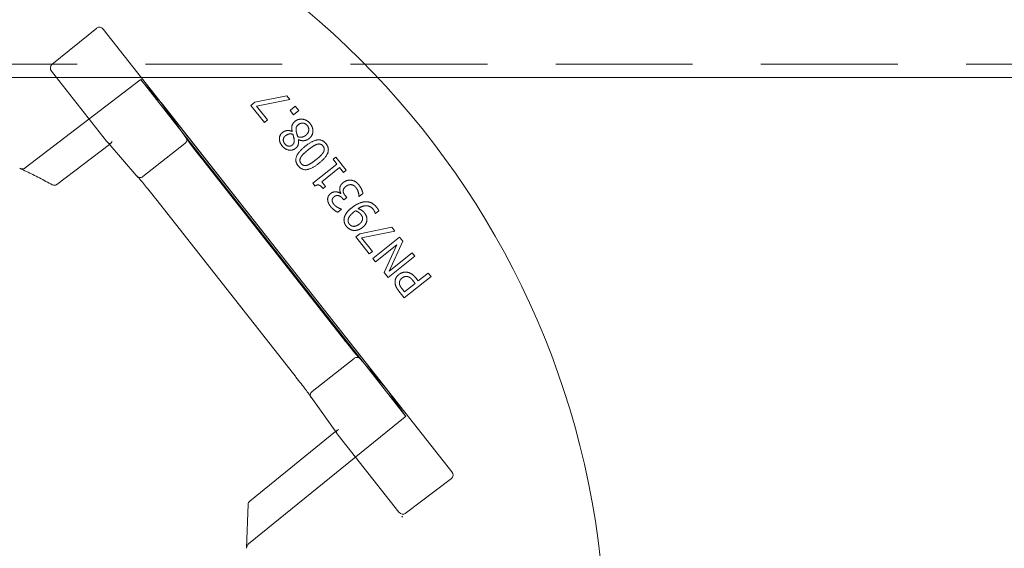
# Model space of a CAD drawing. Units: millimetres. Extents: x 847 to 1293, y 0 to 557.
# Drawn here: x 1066 to 1080, y 492 to 499 of the extents above; entities that cross this region are included whole.
import ezdxf

# ---------------------------------------------------------------- set-up
doc = ezdxf.new("R2010")
doc.units = ezdxf.units.MM
for name, pattern in [('ACISOTGL', [3, 2, -1]), ('HIDDEN', [9.525, 6.35, -3.175]), ('PHANTOM', [2.5, 1.25, -0.25, 0.25, -0.25, 0.25, -0.25])]:
    doc.linetypes.add(name, pattern=pattern)
for name, color, linetype, lineweight in [('2', 2, 'Continuous', 9), ('3', 3, 'HIDDEN', 0), ('6', 6, 'PHANTOM', 13)]:
    doc.layers.add(name, color=color, linetype=linetype, lineweight=lineweight)

# ---------------------------------------------------------------- blocks, each defined once
blk = doc.blocks.new('A$C2c4462a4')
at = {"layer": '6', "linetype": 'ByBlock', "lineweight": 13}
for p, q in [((4.812, 1.922), (4.152, 1.387)), ((4.905, 1.905), (10.001, -4.567)), ((4.954, 0.27), (4.149, 1.293)), ((7.589, 0.932), (7.122, 0.837)), ((7.146, 0.78), (7.634, 0.877)), ((7.634, 0.877), (7.589, 0.932)), ((5.75, 0.831), (9.071, -3.386)), ((6.114, 0.32), (5.752, 0.829)), ((7.122, 0.837), (7.064, 0.79)), ((7.064, 0.79), (7.261, 0.542)), ((7.307, 0.578), (7.146, 0.78)), ((7.713, 0.777), (7.638, 0.717)), ((7.763, 0.714), (7.713, 0.777)), ((7.261, 0.542), (7.307, 0.578)), ((7.638, 0.717), (7.688, 0.655)), ((7.688, 0.655), (7.763, 0.714)), ((8.728, -2.991), (6.054, 0.405)), ((7.667, 0.411), (7.665, 0.41)), ((7.758, 0.289), (7.76, 0.29)), ((4.228, -0.365), (4.994, 0.221)), ((4.975, 0.244), (5.398, -0.243)), ((8.305, 0.034), (8.265, 0.003)), ((8.265, 0.003), (8.321, -0.067)), ((8.457, -0.156), (8.305, 0.034)), ((8.385, -2.58), (6.373, -0.024)), ((8.321, -0.067), (7.968, -0.348)), ((8.099, -0.326), (8.361, -0.117)), ((8.361, -0.117), (8.417, -0.188)), ((8.417, -0.188), (8.457, -0.156)), ((7.968, -0.348), (8.001, -0.388)), ((8.155, -0.397), (8.099, -0.326)), ((8.12, -0.426), (8.155, -0.397)), ((8.379, -0.496), (8.375, -0.499)), ((8.407, -0.573), (8.421, -0.59)), ((8.421, -0.59), (8.464, -0.556)), ((8.464, -0.556), (8.446, -0.533)), ((8.644, -0.537), (8.647, -0.54)), ((8.647, -0.54), (8.702, -0.496)), ((5.672, -0.576), (7.685, -3.132)), ((8.334, -0.772), (8.39, -0.728)), ((8.39, -0.728), (8.387, -0.725)), ((8.881, -0.787), (8.883, -0.789)), ((8.883, -0.789), (8.933, -0.749)), ((9.123, -0.991), (8.655, -1.087)), ((9.167, -1.047), (9.123, -0.991)), ((8.655, -1.087), (8.597, -1.133)), ((8.597, -1.133), (8.794, -1.381)), ((8.68, -1.143), (9.167, -1.047)), ((8.84, -1.345), (8.68, -1.143)), ((9.238, -1.135), (8.847, -1.447)), ((9.284, -1.194), (9.238, -1.135)), ((8.885, -1.496), (9.195, -1.249)), ((9.195, -1.249), (9.011, -1.653)), ((9.085, -1.635), (9.284, -1.194)), ((8.794, -1.381), (8.84, -1.345)), ((9.07, -1.727), (9.461, -1.415)), ((9.422, -1.367), (9.085, -1.635)), ((9.461, -1.415), (9.422, -1.367)), ((8.847, -1.447), (8.885, -1.496)), ((9.011, -1.653), (9.07, -1.727)), ((9.306, -2.023), (9.697, -1.712)), ((9.656, -1.66), (9.51, -1.776)), ((9.697, -1.712), (9.656, -1.66)), ((9.466, -1.811), (9.31, -1.936)), ((9.437, -1.776), (9.466, -1.811)), ((9.51, -1.776), (9.475, -1.732)), ((9.228, -1.925), (9.306, -2.023)), ((9.31, -1.936), (9.275, -1.892)), ((9.069, -3.384), (8.66, -2.913)), ((7.943, -3.477), (8.318, -4.002)), ((8.301, -3.978), (7.046, -4.995)), ((9.228, -5.158), (8.338, -4.028)), ((9.321, -5.177), (9.997, -4.663)), ((7.023, -5.041), (7, -5.681)), ((9.28, -5.228), (9.27, -5.216)), ((9.27, -5.216), (9.28, -5.228)), ((9.28, -5.228), (9.28, -5.228))]:
    blk.add_line(p, q, dxfattribs=at)
at = {"layer": '6', "linetype": 'ByBlock', "lineweight": 13, "ltscale": 1.022659}
blk.add_line((5.442, 1.16), (3.763, -0.124), dxfattribs=at)
at = {"layer": '6', "linetype": 'ByBlock', "lineweight": 13, "ltscale": 1.176733}
blk.add_line((6.054, 0.405), (5.452, 1.17), dxfattribs=at)
at = {"layer": '6', "linetype": 'ByBlock', "lineweight": 13, "ltscale": 0.028248}
for p, q in [((4.994, 0.221), (5.018, 0.24)), ((8.324, -3.959), (8.301, -3.978))]:
    blk.add_line(p, q, dxfattribs=at)
at = {"layer": '6', "linetype": 'ByBlock', "lineweight": 13, "ltscale": 0.951149}
blk.add_line((6.1, 0.236), (5.482, -0.25), dxfattribs=at)
at = {"layer": '6', "linetype": 'ByBlock', "lineweight": 13, "ltscale": 0.95114}
blk.add_line((8.574, -2.907), (7.957, -3.393), dxfattribs=at)
at = {"layer": '6', "linetype": 'ByBlock', "lineweight": 13, "ltscale": 1.176769}
blk.add_line((9.33, -3.756), (8.728, -2.991), dxfattribs=at)
at = {"layer": '6', "linetype": 'ByBlock', "lineweight": 13, "ltscale": 1.018336}
blk.add_line((7.029, -5.619), (9.318, -3.763), dxfattribs=at)
at = {"layer": '6', "linetype": 'ByBlock', "lineweight": 13}
for centre, radius, start, end in [((0, -7.2), 12.25, 3.6217, 86.3783), ((4.19, -0.315), 0.0625, 241.2073, 307.4002), ((7.086, -5.044), 0.0625, 129.0299, 177.9182)]:
    blk.add_arc(centre, radius, start, end, dxfattribs=at)
for centre, major_axis, ratio, start_param, end_param in [((4.856, 1.866), (-0.042, 0.0586), 0.867, 4.764945, 6.335741), ((4.198, 1.331), (-0.0471, 0.0545), 0.867294, 6.256631, 7.801372), ((5.325, 1.32), (0.427, -0.492), 0.005234, 0.054349, 0.109202), ((4.953, 0.269), (0.0387, -0.0491), 0.026183, 1.072901, 1.570424), ((5.003, 0.307), (-0.0076, -0.0745), 0.594315, 5.719151, 5.773946), ((9.447, -3.914), (-0.378, 0.531), 0.005233, 6.173986, 6.228837), ((8.386, -3.99), (0.0742, -0.0101), 0.594306, 3.650827, 3.70562), ((8.337, -4.029), (0.0387, -0.0491), 0.026183, 1.571169, 2.068704), ((9.951, -4.605), (0.0481, -0.0561), 0.846198, 6.234041, 7.804837), ((9.276, -5.118), (0.0432, -0.0599), 0.846527, 4.761582, 6.30451), ((7.063, -5.683), (0.0028, 0.077), 0.811209, 1.570796, 1.615577)]:
    blk.add_ellipse(centre, major_axis=major_axis, ratio=ratio, start_param=start_param, end_param=end_param, dxfattribs=at)
at = {"layer": '6', "linetype": 'ByBlock', "lineweight": 13, "ltscale": 0.0132}
for centre, major_axis, ratio, start_param, end_param in [((5.399, 1.217), (0.0413, -0.0579), 0.878652, 0.029864, 0.252534), ((9.363, -3.818), (-0.0466, 0.0537), 0.878646, 6.030653, 6.253323)]:
    blk.add_ellipse(centre, major_axis=major_axis, ratio=ratio, start_param=start_param, end_param=end_param, dxfattribs=at)
at = {"layer": '6', "linetype": 'ByBlock', "lineweight": 13, "ltscale": 1.284879}
blk.add_ellipse((5.325, 1.32), major_axis=(0.427, -0.492), ratio=0.005234, start_param=5.019272, end_param=6.337534, dxfattribs=at)
at = {"layer": '6', "linetype": 'ByBlock', "lineweight": 13, "ltscale": 0.109292}
for centre, major_axis, ratio, start_param, end_param in [((5.003, 0.307), (-0.0076, -0.0745), 0.594315, 5.773946, 7.289947), ((8.386, -3.99), (0.0742, -0.0101), 0.594306, 2.134824, 3.650827)]:
    blk.add_ellipse(centre, major_axis=major_axis, ratio=ratio, start_param=start_param, end_param=end_param, dxfattribs=at)
at = {"layer": '6', "linetype": 'ByBlock', "lineweight": 13, "ltscale": 1.284887}
blk.add_ellipse((9.447, -3.914), major_axis=(-0.378, 0.531), ratio=0.005233, start_param=6.228837, end_param=7.547101, dxfattribs=at)
at = {"layer": '6', "linetype": 'ByBlock', "lineweight": 13, "ltscale": 0.066803}
blk.add_ellipse((7.063, -5.683), major_axis=(0.0028, 0.077), ratio=0.811209, start_param=0.616045, end_param=1.570796, dxfattribs=at)
at = {"layer": '6', "linetype": 'ByBlock', "lineweight": 13}
for points, degree in [([(7.929, 0.525), (7.885, 0.579), (7.759, 0.598), (7.709, 0.558)], 2), ([(7.709, 0.558), (7.673, 0.53), (7.656, 0.458), (7.667, 0.411)], 2), ([(7.727, 0.409), (7.72, 0.448), (7.733, 0.489), (7.757, 0.509)], 2), ([(7.757, 0.509), (7.792, 0.536), (7.863, 0.527), (7.889, 0.495)], 2), ([(7.889, 0.495), (7.915, 0.462), (7.903, 0.383), (7.867, 0.354)], 2), ([(7.97, 0.404), (7.973, 0.434), (7.952, 0.496), (7.929, 0.525)], 2), ([(7.526, 0.396), (7.482, 0.361), (7.478, 0.252), (7.52, 0.199)], 2), ([(7.665, 0.41), (7.628, 0.427), (7.552, 0.417), (7.526, 0.396)], 2), ([(7.559, 0.23), (7.534, 0.261), (7.541, 0.324), (7.567, 0.345)], 2), ([(7.567, 0.345), (7.591, 0.364), (7.641, 0.378), (7.677, 0.369)], 2), ([(7.696, 0.294), (7.7, 0.267), (7.688, 0.227), (7.669, 0.211)], 2), ([(7.677, 0.369), (7.683, 0.351), (7.694, 0.305), (7.696, 0.294)], 2), ([(7.717, 0.163), (7.747, 0.187), (7.764, 0.247), (7.758, 0.289)], 2), ([(7.748, 0.332), (7.741, 0.357), (7.729, 0.396), (7.727, 0.409)], 2), ([(7.867, 0.354), (7.84, 0.333), (7.78, 0.322), (7.748, 0.332)], 2), ([(7.76, 0.29), (7.801, 0.271), (7.882, 0.279), (7.913, 0.304)], 2), ([(7.913, 0.304), (7.938, 0.324), (7.967, 0.375), (7.97, 0.404)], 2), ([(7.52, 0.199), (7.561, 0.148), (7.673, 0.128), (7.717, 0.163)], 2), ([(7.669, 0.211), (7.642, 0.19), (7.582, 0.201), (7.559, 0.23)], 2), ([(7.858, 0.194), (7.756, 0.112), (7.703, -0.029), (7.755, -0.093)], 2), ([(8.162, 0.231), (8.111, 0.295), (7.964, 0.278), (7.858, 0.194)], 2), ([(7.901, 0.141), (7.941, 0.173), (8.006, 0.214), (8.031, 0.222)], 2), ([(8.031, 0.222), (8.058, 0.23), (8.101, 0.218), (8.118, 0.197)], 2), ([(8.058, -0.056), (8.161, 0.026), (8.213, 0.167), (8.162, 0.231)], 2), ([(8.118, 0.197), (8.136, 0.174), (8.137, 0.128), (8.123, 0.105)], 2), ([(7.798, -0.059), (7.781, -0.037), (7.779, 0.007), (7.793, 0.031)], 2), ([(7.793, 0.031), (7.806, 0.055), (7.861, 0.109), (7.901, 0.141)], 2), ([(8.123, 0.105), (8.108, 0.079), (8.057, 0.03), (8.016, -0.003)], 2), ([(3.683, -0.128), (3.684, -0.128), (3.685, -0.129), (3.686, -0.129)], 3), ([(7.755, -0.093), (7.806, -0.157), (7.952, -0.14), (8.058, -0.056)], 2), ([(7.886, -0.084), (7.858, -0.092), (7.815, -0.08), (7.798, -0.059)], 2), ([(8.016, -0.003), (7.977, -0.033), (7.912, -0.076), (7.886, -0.084)], 2), ([(8.001, -0.388), (8.034, -0.365), (8.087, -0.385), (8.12, -0.426)], 2), ([(8.413, -0.338), (8.387, -0.359), (8.364, -0.402), (8.362, -0.423)], 2), ([(8.362, -0.423), (8.36, -0.444), (8.372, -0.482), (8.379, -0.496)], 2), ([(8.528, -0.303), (8.498, -0.3), (8.439, -0.317), (8.413, -0.338)], 2), ([(8.413, -0.463), (8.413, -0.446), (8.43, -0.412), (8.451, -0.395)], 2), ([(8.451, -0.395), (8.473, -0.378), (8.509, -0.367), (8.529, -0.368)], 2), ([(8.641, -0.37), (8.617, -0.34), (8.56, -0.306), (8.528, -0.303)], 2), ([(8.529, -0.368), (8.55, -0.369), (8.586, -0.393), (8.599, -0.41)], 2), ([(8.599, -0.41), (8.621, -0.437), (8.643, -0.511), (8.644, -0.537)], 2), ([(8.702, -0.496), (8.697, -0.469), (8.665, -0.4), (8.641, -0.37)], 2), ([(8.23, -0.497), (8.206, -0.516), (8.184, -0.562), (8.186, -0.589)], 2), ([(8.375, -0.499), (8.345, -0.474), (8.262, -0.471), (8.23, -0.497)], 2), ([(8.252, -0.6), (8.251, -0.586), (8.263, -0.557), (8.278, -0.546)], 2), ([(8.278, -0.546), (8.31, -0.52), (8.379, -0.538), (8.407, -0.573)], 2), ([(8.446, -0.533), (8.432, -0.516), (8.414, -0.481), (8.413, -0.463)], 2), ([(8.186, -0.589), (8.187, -0.614), (8.208, -0.662), (8.229, -0.689)], 2), ([(8.229, -0.689), (8.25, -0.715), (8.312, -0.762), (8.334, -0.772)], 2), ([(8.278, -0.657), (8.267, -0.643), (8.253, -0.615), (8.252, -0.6)], 2), ([(8.335, -0.703), (8.318, -0.694), (8.289, -0.671), (8.278, -0.657)], 2), ([(8.387, -0.725), (8.377, -0.721), (8.35, -0.712), (8.335, -0.703)], 2), ([(8.537, -0.706), (8.484, -0.748), (8.432, -0.826), (8.426, -0.864)], 2), ([(8.736, -0.618), (8.69, -0.62), (8.586, -0.667), (8.537, -0.706)], 2), ([(8.631, -0.719), (8.697, -0.674), (8.812, -0.678), (8.852, -0.729)], 2), ([(8.723, -0.779), (8.705, -0.757), (8.662, -0.729), (8.631, -0.719)], 2), ([(8.903, -0.7), (8.866, -0.654), (8.784, -0.616), (8.736, -0.618)], 2), ([(8.933, -0.749), (8.928, -0.736), (8.912, -0.711), (8.903, -0.7)], 2), ([(8.426, -0.864), (8.422, -0.893), (8.439, -0.951), (8.46, -0.978)], 2), ([(8.486, -0.878), (8.49, -0.854), (8.528, -0.8), (8.568, -0.768)], 2), ([(8.568, -0.768), (8.576, -0.762), (8.589, -0.752), (8.593, -0.749)], 2), ([(8.593, -0.749), (8.615, -0.756), (8.657, -0.785), (8.67, -0.802)], 2), ([(8.696, -0.863), (8.696, -0.886), (8.674, -0.924), (8.65, -0.944)], 2), ([(8.67, -0.802), (8.682, -0.817), (8.697, -0.846), (8.696, -0.863)], 2), ([(8.76, -0.873), (8.759, -0.844), (8.74, -0.801), (8.723, -0.779)], 2), ([(8.852, -0.729), (8.864, -0.744), (8.879, -0.777), (8.881, -0.787)], 2), ([(8.46, -0.978), (8.479, -1.002), (8.536, -1.034), (8.567, -1.037)], 2), ([(8.503, -0.945), (8.492, -0.931), (8.483, -0.899), (8.486, -0.878)], 2), ([(8.65, -0.944), (8.606, -0.978), (8.529, -0.977), (8.503, -0.945)], 2), ([(8.567, -1.037), (8.598, -1.039), (8.664, -1.019), (8.694, -0.995)], 2), ([(8.694, -0.995), (8.729, -0.967), (8.761, -0.907), (8.76, -0.873)], 2), ([(9.227, -1.682), (9.194, -1.708), (9.168, -1.77), (9.171, -1.803)], 2), ([(9.341, -1.647), (9.312, -1.644), (9.252, -1.662), (9.227, -1.682)], 2), ([(9.272, -1.735), (9.29, -1.72), (9.326, -1.709), (9.347, -1.711)], 2), ([(9.475, -1.732), (9.442, -1.69), (9.377, -1.652), (9.341, -1.647)], 2), ([(9.347, -1.711), (9.371, -1.713), (9.412, -1.744), (9.437, -1.776)], 2), ([(9.171, -1.803), (9.173, -1.832), (9.2, -1.89), (9.228, -1.925)], 2), ([(9.235, -1.811), (9.233, -1.789), (9.252, -1.751), (9.272, -1.735)], 2), ([(9.275, -1.892), (9.256, -1.868), (9.236, -1.83), (9.235, -1.811)], 2)]:
    blk.add_open_spline(points, degree=degree, dxfattribs=at)
at = {"layer": '6', "linetype": 'ByBlock', "lineweight": 13, "ltscale": 0.080676}
blk.add_open_spline([(6.119, 0.311), (6.121, 0.308), (6.122, 0.304), (6.125, 0.293), (6.126, 0.285), (6.123, 0.269), (6.12, 0.261), (6.112, 0.248), (6.107, 0.242), (6.101, 0.237)], degree=3, knots=[-0.2159902, -0.2159902, -0.2159902, -0.2159902, -0.1850852, -0.1850852, -0.1222659, -0.1222659, -0.0607853, -0.0607853, 0, 0, 0, 0], dxfattribs=at)
at = {"layer": '6', "linetype": 'ByBlock', "lineweight": 13}
for points, knots in [([(6.112, 0.323), (6.112, 0.323), (6.112, 0.323), (6.115, 0.32), (6.117, 0.316), (6.119, 0.312), (6.119, 0.312), (6.119, 0.311)], [-0.25307803, -0.25307803, -0.25307803, -0.25307803, -0.25250242, -0.25250242, -0.21877065, -0.21877065, -0.21599022, -0.21599022, -0.21599022, -0.21599022]), ([(6.119, 0.313), (6.119, 0.313), (6.119, 0.313), (6.119, 0.312), (6.121, 0.309), (6.129, 0.297), (6.137, 0.285), (6.161, 0.252), (6.177, 0.23), (6.215, 0.18), (6.236, 0.151), (6.283, 0.091), (6.308, 0.058), (6.347, 0.009), (6.36, -0.008), (6.373, -0.024)], [-1.417079, -1.417079, -1.417079, -1.417079, -1.400825, -1.400825, -1.271011, -1.271011, -1.020142, -1.020142, -0.728484, -0.728484, -0.436826, -0.436826, -0.145168, -0.145168, 0, 0, 0, 0]), ([(3.686, -0.129), (3.718, -0.144), (3.75, -0.16), (3.814, -0.19), (3.846, -0.206), (3.909, -0.238), (3.941, -0.254), (4.004, -0.286), (4.035, -0.303), (4.097, -0.336), (4.129, -0.353), (4.16, -0.37)], [1.08976762, 1.08976762, 1.08976762, 1.08976762, 1.10278474, 1.10278474, 1.11580187, 1.11580187, 1.12881899, 1.12881899, 1.14183612, 1.14183612, 1.15485324, 1.15485324, 1.15485324, 1.15485324]), ([(5.405, -0.25), (5.405, -0.25), (5.405, -0.25), (5.401, -0.247), (5.398, -0.244), (5.396, -0.241), (5.396, -0.241), (5.396, -0.241)], [-0.03362324, -0.03362324, -0.03362324, -0.03362324, -0.03335866, -0.03335866, 0, 0, 0.00060522, 0.00060522, 0.00060522, 0.00060522]), ([(5.404, -0.25), (5.404, -0.25), (5.404, -0.25), (5.405, -0.251), (5.408, -0.253), (5.417, -0.263), (5.427, -0.274), (5.453, -0.305), (5.471, -0.326), (5.511, -0.374), (5.533, -0.402), (5.581, -0.461), (5.607, -0.493), (5.646, -0.543), (5.659, -0.559), (5.672, -0.576)], [4.866039, 4.866039, 4.866039, 4.866039, 4.882355, 4.882355, 5.01208, 5.01208, 5.262673, 5.262673, 5.554333, 5.554333, 5.845992, 5.845992, 6.137652, 6.137652, 6.283185, 6.283185, 6.283185, 6.283185]), ([(8.653, -2.906), (8.653, -2.906), (8.653, -2.906), (8.652, -2.906), (8.65, -2.903), (8.64, -2.893), (8.63, -2.882), (8.604, -2.851), (8.586, -2.83), (8.546, -2.781), (8.523, -2.753), (8.475, -2.694), (8.45, -2.662), (8.411, -2.613), (8.398, -2.596), (8.385, -2.58)], [-1.417079, -1.417079, -1.417079, -1.417079, -1.400043, -1.400043, -1.269206, -1.269206, -1.017371, -1.017371, -0.725788, -0.725788, -0.434206, -0.434206, -0.142623, -0.142623, 0, 0, 0, 0]), ([(8.662, -2.915), (8.662, -2.915), (8.662, -2.915), (8.659, -2.912), (8.656, -2.909), (8.653, -2.906), (8.652, -2.906), (8.652, -2.905)], [-0.00057598, -0.00057598, -0.00057598, -0.00057598, 0, 0, 0.03375307, 0.03375307, 0.03641654, 0.03641654, 0.03641654, 0.03641654]), ([(7.939, -3.469), (7.939, -3.469), (7.939, -3.469), (7.938, -3.468), (7.936, -3.465), (7.929, -3.453), (7.92, -3.441), (7.896, -3.408), (7.88, -3.386), (7.842, -3.335), (7.821, -3.307), (7.774, -3.246), (7.749, -3.214), (7.71, -3.164), (7.698, -3.148), (7.685, -3.132)], [4.866039, 4.866039, 4.866039, 4.866039, 4.883138, 4.883138, 5.013885, 5.013885, 5.265443, 5.265443, 5.557027, 5.557027, 5.848611, 5.848611, 6.140195, 6.140195, 6.283185, 6.283185, 6.283185, 6.283185]), ([(7.945, -3.479), (7.945, -3.479), (7.945, -3.479), (7.943, -3.476), (7.941, -3.472), (7.939, -3.469), (7.939, -3.468), (7.939, -3.468)], [-0.25234517, -0.25234517, -0.25234517, -0.25234517, -0.25174033, -0.25174033, -0.21840729, -0.21840729, -0.21820017, -0.21820017, -0.21820017, -0.21820017])]:
    blk.add_open_spline(points, degree=3, knots=knots, dxfattribs=at)
at = {"layer": '6', "linetype": 'ByBlock', "lineweight": 13, "ltscale": 0.017003}
blk.add_open_spline([(6.119, 0.311), (6.119, 0.312), (6.119, 0.313), (6.119, 0.313)], degree=3, dxfattribs=at)
at = {"layer": '6', "linetype": 'ByBlock', "lineweight": 13, "ltscale": 0.001113}
blk.add_open_spline([(6.101, 0.237), (6.1, 0.237), (6.1, 0.236), (6.1, 0.236)], degree=3, dxfattribs=at)
at = {"layer": '6', "linetype": 'ByBlock', "lineweight": 13, "ltscale": 0.07645}
blk.add_open_spline([(3.686, -0.129), (3.695, -0.134), (3.705, -0.136), (3.723, -0.138), (3.732, -0.137), (3.749, -0.133), (3.756, -0.129), (3.763, -0.124)], degree=3, knots=[0.0093129, 0.0093129, 0.0093129, 0.0093129, 0.0845702, 0.0845702, 0.1510285, 0.1510285, 0.2142015, 0.2142015, 0.2142015, 0.2142015], dxfattribs=at)
at = {"layer": '6', "linetype": 'ByBlock', "lineweight": 13, "ltscale": 0.016955}
blk.add_open_spline([(5.405, -0.251), (5.405, -0.25), (5.404, -0.25), (5.404, -0.25)], degree=3, dxfattribs=at)
at = {"layer": '6', "linetype": 'ByBlock', "lineweight": 13, "ltscale": 0.081484}
blk.add_open_spline([(5.482, -0.25), (5.476, -0.255), (5.469, -0.259), (5.453, -0.264), (5.445, -0.264), (5.43, -0.263), (5.422, -0.261), (5.411, -0.255), (5.408, -0.253), (5.405, -0.25)], degree=3, knots=[-0.251915, -0.251915, -0.251915, -0.251915, -0.1910754, -0.1910754, -0.1295462, -0.1295462, -0.0666851, -0.0666851, -0.0336232, -0.0336232, -0.0336232, -0.0336232], dxfattribs=at)
at = {"layer": '6', "linetype": 'ByBlock', "lineweight": 13, "ltscale": 0.001112}
blk.add_open_spline([(8.574, -2.907), (8.575, -2.907), (8.575, -2.906), (8.575, -2.906)], degree=3, dxfattribs=at)
at = {"layer": '6', "linetype": 'ByBlock', "lineweight": 13, "ltscale": 0.08072}
blk.add_open_spline([(8.652, -2.905), (8.649, -2.903), (8.646, -2.901), (8.635, -2.895), (8.628, -2.893), (8.612, -2.892), (8.604, -2.893), (8.589, -2.897), (8.581, -2.901), (8.575, -2.906)], degree=3, knots=[0.0364165, 0.0364165, 0.0364165, 0.0364165, 0.0674599, 0.0674599, 0.13032, 0.13032, 0.1918429, 0.1918429, 0.2526713, 0.2526713, 0.2526713, 0.2526713], dxfattribs=at)
at = {"layer": '6', "linetype": 'ByBlock', "lineweight": 13, "ltscale": 0.016845}
blk.add_open_spline([(8.652, -2.905), (8.653, -2.906), (8.653, -2.906), (8.653, -2.906)], degree=3, dxfattribs=at)
at = {"layer": '6', "linetype": 'ByBlock', "lineweight": 13, "ltscale": 0.081505}
blk.add_open_spline([(7.939, -3.468), (7.937, -3.465), (7.935, -3.461), (7.932, -3.449), (7.932, -3.441), (7.934, -3.425), (7.937, -3.418), (7.945, -3.404), (7.95, -3.398), (7.957, -3.393)], degree=3, knots=[-0.2182002, -0.2182002, -0.2182002, -0.2182002, -0.1851064, -0.1851064, -0.1222893, -0.1222893, -0.0608007, -0.0608007, 0, 0, 0, 0], dxfattribs=at)
at = {"layer": '6', "linetype": 'ByBlock', "lineweight": 13, "ltscale": 0.016796}
blk.add_open_spline([(7.938, -3.468), (7.939, -3.468), (7.939, -3.469), (7.939, -3.469)], degree=3, dxfattribs=at)
blk = doc.blocks.new('A$C386af401')
at = {"layer": '2'}
blk.add_blockref('A$C2c4462a4', (0, -2.2), dxfattribs=at)

msp = doc.modelspace()

# ---------------------------------------------------------------- linework, layer by layer
at = {"layer": '2'}
msp.add_line((887.75025, 498.59459), (1242.35025, 498.59459), dxfattribs=at)
at = {"layer": '3', "linetype": 'ACISOTGL'}
msp.add_line((887.75025, 498.78959), (1242.35025, 498.78959), dxfattribs=at)

# ---------------------------------------------------------------- block references
at = {"layer": '2'}
msp.add_blockref('A$C386af401', (1062.229, 499.59459), dxfattribs=at)

doc.saveas('drawing.dxf')
